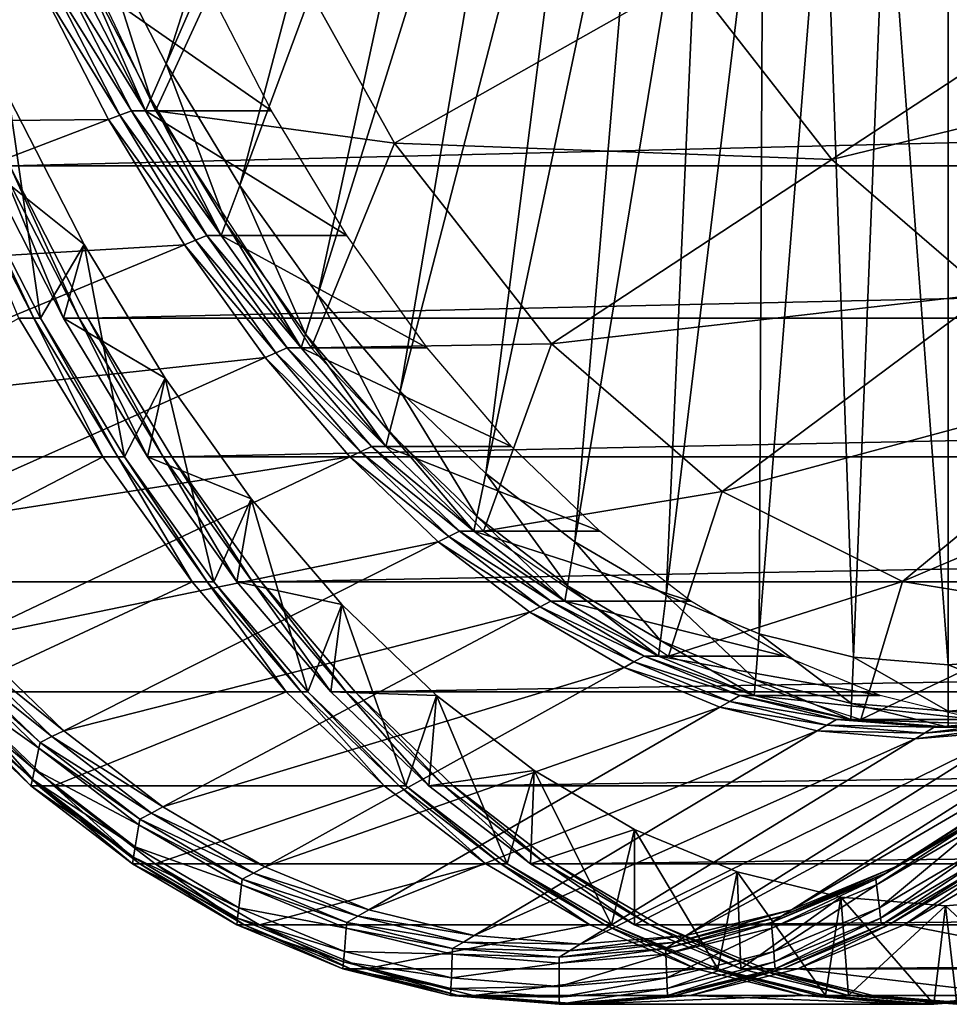
# Model space of a CAD drawing. Extents: x -102 to 102, y -38 to 37.
# Drawn here: x -65 to -52, y -38 to -24 of the extents above; entities that cross this region are included whole.
import ezdxf

# ---------------------------------------------------------------- set-up
doc = ezdxf.new("R2010")
doc.units = 0
doc.header["$MEASUREMENT"] = 0
doc.layers.get('0').update_dxf_attribs({"linetype": 'CONTINUOUS'})

msp = doc.modelspace()

# ---------------------------------------------------------------- linework, layer by layer
for points in [[(-62.717, -24.577, -54.033), (-63.658, -22.745, -52.373), (-59.638, -14.92, -59.466)], [(-62.717, -24.577, -54.033), (-59.638, -14.92, -59.466), (-59.02, -16.122, -60.555)], [(-61.706, -26.249, -55.816), (-62.717, -24.577, -54.033), (-59.02, -16.122, -60.555)], [(-61.706, -26.249, -55.816), (-59.02, -16.122, -60.555), (-58.357, -17.219, -61.725)], [(-60.632, -27.751, -57.711), (-61.706, -26.249, -55.816), (-58.357, -17.219, -61.725)], [(-60.632, -27.751, -57.711), (-58.357, -17.219, -61.725), (-57.653, -18.204, -62.967)], [(-59.502, -29.074, -59.705), (-60.632, -27.751, -57.711), (-57.653, -18.204, -62.967)], [(-59.502, -29.074, -59.705), (-57.653, -18.204, -62.967), (-56.911, -19.072, -64.275)], [(-58.323, -30.207, -61.785), (-59.502, -29.074, -59.705), (-56.911, -19.072, -64.275)], [(-58.323, -30.207, -61.785), (-56.911, -19.072, -64.275), (-56.138, -19.815, -65.64)], [(-57.103, -31.145, -63.937), (-58.323, -30.207, -61.785), (-56.138, -19.815, -65.64)], [(-57.103, -31.145, -63.937), (-56.138, -19.815, -65.64), (-55.337, -20.43, -67.052)], [(-55.849, -31.88, -66.149), (-57.103, -31.145, -63.937), (-55.337, -20.43, -67.052)], [(-55.849, -31.88, -66.149), (-55.337, -20.43, -67.052), (-54.515, -20.913, -68.502)], [(-54.571, -32.409, -68.404), (-55.849, -31.88, -66.149), (-54.515, -20.913, -68.502)], [(-54.571, -32.409, -68.404), (-54.515, -20.913, -68.502), (-53.676, -21.26, -69.982)], [(-64.718, -21.309, -50.191), (-62.864, -25.22, -53.461), (-61.487, -22.239, -51.748)], [(-53.275, -32.728, -70.69), (-54.571, -32.409, -68.404), (-53.676, -21.26, -69.982)], [(-53.275, -32.728, -70.69), (-53.676, -21.26, -69.982), (-52.826, -21.469, -71.481)], [(-51.971, -32.835, -72.99), (-53.275, -32.728, -70.69), (-52.826, -21.469, -71.481)], [(-51.971, -32.835, -72.99), (-52.826, -21.469, -71.481), (-51.971, -21.539, -72.99)], [(-50.667, -32.728, -75.291), (-51.971, -21.539, -72.99), (-51.116, -21.469, -74.499)], [(-50.667, -32.728, -75.291), (-51.971, -32.835, -72.99), (-51.971, -21.539, -72.99)], [(-61.487, -22.239, -51.748), (-62.864, -25.22, -53.461), (-59.578, -25.665, -55.115)], [(-55.533, -23.378, -54.799), (-61.487, -22.239, -51.748), (-59.578, -25.665, -55.115)], [(-48.578, -22.612, -57.414), (-55.533, -23.378, -54.799), (-53.57, -25.893, -58.262)], [(-46.712, -24.223, -60.706), (-48.578, -22.612, -57.414), (-53.57, -25.893, -58.262)], [(-62.926, -25.056, -53.664), (-63.886, -23.188, -51.971), (-63.658, -22.745, -52.373)], [(-62.926, -25.056, -53.664), (-63.658, -22.745, -52.373), (-62.717, -24.577, -54.033)], [(-71.049, -23.195, -51.123), (-70.082, -25.406, -52.828), (-64.478, -23.451, -51.992)], [(-62.998, -25.22, -53.537), (-63.964, -23.34, -51.833), (-63.886, -23.188, -51.971)], [(-62.998, -25.22, -53.537), (-63.886, -23.188, -51.971), (-62.926, -25.056, -53.664)], [(-64.478, -23.451, -51.992), (-63.354, -25.281, -53.677), (-64.322, -23.397, -51.969)], [(-64.322, -23.397, -51.969), (-63.194, -25.22, -53.648), (-64.16, -23.34, -51.945)], [(-64.322, -23.397, -51.969), (-63.354, -25.281, -53.677), (-63.194, -25.22, -53.648)], [(-64.16, -23.34, -51.945), (-63.194, -25.22, -53.648), (-62.998, -25.22, -53.537)], [(-64.16, -23.34, -51.945), (-62.998, -25.22, -53.537), (-63.964, -23.34, -51.833)], [(-63.964, -23.34, -51.833), (-62.998, -25.22, -53.537), (-61.269, -25.22, -52.557)], [(-63.964, -23.34, -51.833), (-61.269, -25.22, -52.557), (-62.235, -23.34, -50.853)], [(-53.57, -25.893, -58.262), (-55.533, -23.378, -54.799), (-59.578, -25.665, -55.115)], [(-70.082, -25.406, -52.828), (-63.507, -25.34, -53.704), (-64.478, -23.451, -51.992)], [(-64.478, -23.451, -51.992), (-63.507, -25.34, -53.704), (-63.354, -25.281, -53.677)], [(-64.865, -25.977, -49.186), (-65.854, -23.717, -47.442), (27.418, -23.717, 5.43)], [(-64.865, -25.977, -49.186), (27.418, -23.717, 5.43), (28.406, -25.977, 3.686)], [(-46.712, -24.223, -60.706), (-53.57, -25.893, -58.262), (-51.433, -27.738, -62.032)], [(-61.896, -26.76, -55.482), (-62.926, -25.056, -53.664), (-62.717, -24.577, -54.033)], [(-61.896, -26.76, -55.482), (-62.717, -24.577, -54.033), (-61.706, -26.249, -55.816)], [(-64.442, -28.069, -51.452), (-65.517, -25.977, -49.555), (-64.877, -25.04, -50.315)], [(-63.841, -27.057, -52.143), (-64.877, -25.04, -50.315), (-65.2, -25.977, -49.376)], [(-64.442, -28.069, -51.452), (-64.877, -25.04, -50.315), (-63.841, -27.057, -52.143)], [(-61.961, -26.936, -55.367), (-62.998, -25.22, -53.537), (-62.926, -25.056, -53.664)], [(-61.961, -26.936, -55.367), (-62.926, -25.056, -53.664), (-61.896, -26.76, -55.482)], [(-63.507, -25.34, -53.704), (-62.314, -27.001, -55.511), (-63.354, -25.281, -53.677)], [(-63.354, -25.281, -53.677), (-62.157, -26.936, -55.478), (-63.194, -25.22, -53.648)], [(-63.354, -25.281, -53.677), (-62.314, -27.001, -55.511), (-62.157, -26.936, -55.478)], [(-63.194, -25.22, -53.648), (-62.157, -26.936, -55.478), (-61.961, -26.936, -55.367)], [(-63.194, -25.22, -53.648), (-61.961, -26.936, -55.367), (-62.998, -25.22, -53.537)], [(-62.998, -25.22, -53.537), (-61.961, -26.936, -55.367), (-60.232, -26.936, -54.387)], [(-62.998, -25.22, -53.537), (-60.232, -26.936, -54.387), (-61.269, -25.22, -52.557)], [(-62.864, -25.22, -53.461), (-60.724, -28.477, -57.235), (-59.578, -25.665, -55.115)], [(-70.082, -25.406, -52.828), (-69.031, -27.452, -54.682), (-63.507, -25.34, -53.704)], [(-69.031, -27.452, -54.682), (-62.465, -27.064, -55.542), (-63.507, -25.34, -53.704)], [(-63.507, -25.34, -53.704), (-62.465, -27.064, -55.542), (-62.314, -27.001, -55.511)], [(-59.578, -25.665, -55.115), (-60.724, -28.477, -57.235), (-57.423, -28.426, -58.917)], [(-53.57, -25.893, -58.262), (-59.578, -25.665, -55.115), (-57.423, -28.426, -58.917)], [(-64.532, -28.069, -51.503), (-65.607, -25.977, -49.607), (-65.517, -25.977, -49.555)], [(-64.738, -28.069, -51.62), (-65.607, -25.977, -49.607), (-64.532, -28.069, -51.503)], [(-64.532, -28.069, -51.503), (-65.517, -25.977, -49.555), (-64.442, -28.069, -51.452)], [(-63.841, -27.057, -52.143), (-65.2, -25.977, -49.376), (-64.125, -28.069, -51.272)], [(-64.125, -28.069, -51.272), (-65.2, -25.977, -49.376), (-64.988, -25.977, -49.256)], [(-64.125, -28.069, -51.272), (-64.988, -25.977, -49.256), (-63.913, -28.069, -51.152)], [(-63.913, -28.069, -51.152), (-64.988, -25.977, -49.256), (-64.865, -25.977, -49.186)], [(-63.79, -28.069, -51.082), (-64.865, -25.977, -49.186), (28.406, -25.977, 3.686)], [(-63.913, -28.069, -51.152), (-64.865, -25.977, -49.186), (-63.79, -28.069, -51.082)], [(-63.79, -28.069, -51.082), (28.406, -25.977, 3.686), (29.481, -28.069, 1.79)], [(-51.433, -27.738, -62.032), (-53.57, -25.893, -58.262), (-57.423, -28.426, -58.917)], [(-60.801, -28.292, -57.414), (-61.896, -26.76, -55.482), (-61.706, -26.249, -55.816)], [(-60.801, -28.292, -57.414), (-61.706, -26.249, -55.816), (-60.632, -27.751, -57.711)], [(-60.859, -28.477, -57.311), (-61.961, -26.936, -55.367), (-61.896, -26.76, -55.482)], [(-60.859, -28.477, -57.311), (-61.896, -26.76, -55.482), (-60.801, -28.292, -57.414)], [(-63.287, -29.979, -53.488), (-64.442, -28.069, -51.452), (-63.841, -27.057, -52.143)], [(-62.728, -28.898, -54.106), (-63.841, -27.057, -52.143), (-64.125, -28.069, -51.272)], [(-63.287, -29.979, -53.488), (-63.841, -27.057, -52.143), (-62.728, -28.898, -54.106)], [(-62.465, -27.064, -55.542), (-61.21, -28.546, -57.46), (-62.314, -27.001, -55.511)], [(-62.314, -27.001, -55.511), (-61.055, -28.477, -57.423), (-62.157, -26.936, -55.478)], [(-62.314, -27.001, -55.511), (-61.21, -28.546, -57.46), (-61.055, -28.477, -57.423)], [(-62.157, -26.936, -55.478), (-61.055, -28.477, -57.423), (-60.859, -28.477, -57.311)], [(-62.157, -26.936, -55.478), (-60.859, -28.477, -57.311), (-61.961, -26.936, -55.367)], [(-61.961, -26.936, -55.367), (-60.859, -28.477, -57.311), (-59.129, -28.477, -56.331)], [(-61.961, -26.936, -55.367), (-59.129, -28.477, -56.331), (-60.232, -26.936, -54.387)], [(-69.031, -27.452, -54.682), (-67.902, -29.32, -56.674), (-62.465, -27.064, -55.542)], [(-67.902, -29.32, -56.674), (-61.358, -28.613, -57.496), (-62.465, -27.064, -55.542)], [(-62.465, -27.064, -55.542), (-61.358, -28.613, -57.496), (-61.21, -28.546, -57.46)], [(-59.649, -29.64, -59.446), (-60.801, -28.292, -57.414), (-60.632, -27.751, -57.711)], [(-59.649, -29.64, -59.446), (-60.632, -27.751, -57.711), (-59.502, -29.074, -59.705)], [(-51.433, -27.738, -62.032), (-57.423, -28.426, -58.917), (-55.077, -30.451, -63.056)], [(-49.178, -28.864, -66.01), (-51.433, -27.738, -62.032), (-55.077, -30.451, -63.056)], [(-68.123, -29.979, -56.23), (-64.738, -28.069, -51.62), (-63.584, -29.979, -53.656)], [(-63.584, -29.979, -53.656), (-64.738, -28.069, -51.62), (-64.532, -28.069, -51.503)], [(-63.378, -29.979, -53.54), (-64.532, -28.069, -51.503), (-64.442, -28.069, -51.452)], [(-63.584, -29.979, -53.656), (-64.532, -28.069, -51.503), (-63.378, -29.979, -53.54)], [(-63.378, -29.979, -53.54), (-64.442, -28.069, -51.452), (-63.287, -29.979, -53.488)], [(-62.728, -28.898, -54.106), (-64.125, -28.069, -51.272), (-62.971, -29.979, -53.309)], [(-62.971, -29.979, -53.309), (-64.125, -28.069, -51.272), (-63.913, -28.069, -51.152)], [(-62.971, -29.979, -53.309), (-63.913, -28.069, -51.152), (-62.759, -29.979, -53.189)], [(-62.759, -29.979, -53.189), (-63.913, -28.069, -51.152), (-63.79, -28.069, -51.082)], [(-62.636, -29.979, -53.119), (-63.79, -28.069, -51.082), (29.481, -28.069, 1.79)], [(-62.759, -29.979, -53.189), (-63.79, -28.069, -51.082), (-62.636, -29.979, -53.119)], [(-62.636, -29.979, -53.119), (29.481, -28.069, 1.79), (30.635, -29.979, -0.247)], [(-59.699, -29.834, -59.357), (-60.859, -28.477, -57.311), (-60.801, -28.292, -57.414)], [(-59.699, -29.834, -59.357), (-60.801, -28.292, -57.414), (-59.649, -29.64, -59.446)], [(-61.358, -28.613, -57.496), (-60.047, -29.906, -59.511), (-61.21, -28.546, -57.46)], [(-61.21, -28.546, -57.46), (-59.895, -29.834, -59.469), (-61.055, -28.477, -57.423)], [(-61.21, -28.546, -57.46), (-60.047, -29.906, -59.511), (-59.895, -29.834, -59.469)], [(-61.055, -28.477, -57.423), (-59.895, -29.834, -59.469), (-59.699, -29.834, -59.357)], [(-61.055, -28.477, -57.423), (-59.699, -29.834, -59.357), (-60.859, -28.477, -57.311)], [(-60.859, -28.477, -57.311), (-59.699, -29.834, -59.357), (-57.97, -29.834, -58.377)], [(-60.859, -28.477, -57.311), (-57.97, -29.834, -58.377), (-59.129, -28.477, -56.331)], [(-60.724, -28.477, -57.235), (-58.355, -30.997, -61.416), (-57.423, -28.426, -58.917)], [(-57.423, -28.426, -58.917), (-58.355, -30.997, -61.416), (-55.077, -30.451, -63.056)], [(-67.902, -29.32, -56.674), (-66.702, -30.997, -58.79), (-61.358, -28.613, -57.496)], [(-66.702, -30.997, -58.79), (-60.192, -29.976, -59.552), (-61.358, -28.613, -57.496)], [(-61.358, -28.613, -57.496), (-60.192, -29.976, -59.552), (-60.047, -29.906, -59.511)], [(-62.061, -31.695, -55.652), (-63.287, -29.979, -53.488), (-62.728, -28.898, -54.106)], [(-61.546, -30.552, -56.192), (-62.728, -28.898, -54.106), (-62.971, -29.979, -53.309)], [(-62.061, -31.695, -55.652), (-62.728, -28.898, -54.106), (-61.546, -30.552, -56.192)], [(-49.178, -28.864, -66.01), (-55.077, -30.451, -63.056), (-52.601, -31.688, -67.423)], [(-46.863, -29.243, -70.094), (-49.178, -28.864, -66.01), (-52.601, -31.688, -67.423)], [(-58.447, -30.795, -61.567), (-59.649, -29.64, -59.446), (-59.502, -29.074, -59.705)], [(-58.447, -30.795, -61.567), (-59.502, -29.074, -59.705), (-58.323, -30.207, -61.785)], [(-46.863, -29.243, -70.094), (-52.601, -31.688, -67.423), (-50.06, -32.104, -71.907)], [(-58.489, -30.997, -61.492), (-59.699, -29.834, -59.357), (-59.649, -29.64, -59.446)], [(-58.489, -30.997, -61.492), (-59.649, -29.64, -59.446), (-58.447, -30.795, -61.567)], [(-60.047, -29.906, -59.511), (-58.685, -30.997, -61.603), (-59.895, -29.834, -59.469)], [(-59.895, -29.834, -59.469), (-58.685, -30.997, -61.603), (-58.489, -30.997, -61.492)], [(-59.895, -29.834, -59.469), (-58.489, -30.997, -61.492), (-59.699, -29.834, -59.357)], [(-59.699, -29.834, -59.357), (-58.489, -30.997, -61.492), (-56.76, -30.997, -60.511)], [(-59.699, -29.834, -59.357), (-56.76, -30.997, -60.511), (-57.97, -29.834, -58.377)], [(-66.897, -31.695, -58.394), (-68.123, -29.979, -56.23), (-63.584, -29.979, -53.656)], [(-66.897, -31.695, -58.394), (-63.584, -29.979, -53.656), (-62.357, -31.695, -55.82)], [(-66.702, -30.997, -58.79), (-65.44, -32.474, -61.017), (-60.192, -29.976, -59.552)], [(-65.44, -32.474, -61.017), (-58.977, -31.144, -61.696), (-60.192, -29.976, -59.552)], [(-62.357, -31.695, -55.82), (-63.584, -29.979, -53.656), (-63.378, -29.979, -53.54)], [(-62.151, -31.695, -55.703), (-63.378, -29.979, -53.54), (-63.287, -29.979, -53.488)], [(-62.357, -31.695, -55.82), (-63.378, -29.979, -53.54), (-62.151, -31.695, -55.703)], [(-62.151, -31.695, -55.703), (-63.287, -29.979, -53.488), (-62.061, -31.695, -55.652)], [(-61.546, -30.552, -56.192), (-62.971, -29.979, -53.309), (-61.744, -31.695, -55.473)], [(-61.744, -31.695, -55.473), (-62.971, -29.979, -53.309), (-62.759, -29.979, -53.189)], [(-61.744, -31.695, -55.473), (-62.759, -29.979, -53.189), (-61.532, -31.695, -55.353)], [(-61.532, -31.695, -55.353), (-62.759, -29.979, -53.189), (-62.636, -29.979, -53.119)], [(-61.409, -31.695, -55.283), (-62.636, -29.979, -53.119), (30.635, -29.979, -0.247)], [(-61.532, -31.695, -55.353), (-62.636, -29.979, -53.119), (-61.409, -31.695, -55.283)], [(-61.409, -31.695, -55.283), (30.635, -29.979, -0.247), (31.862, -31.695, -2.411)], [(-60.192, -29.976, -59.552), (-58.834, -31.072, -61.65), (-60.047, -29.906, -59.511)], [(-60.192, -29.976, -59.552), (-58.977, -31.144, -61.696), (-58.834, -31.072, -61.65)], [(-60.047, -29.906, -59.511), (-58.834, -31.072, -61.65), (-58.685, -30.997, -61.603)], [(-57.203, -31.751, -63.761), (-58.447, -30.795, -61.567), (-58.323, -30.207, -61.785)], [(-57.203, -31.751, -63.761), (-58.323, -30.207, -61.785), (-57.103, -31.145, -63.937)], [(-60.77, -33.205, -57.929), (-62.061, -31.695, -55.652), (-61.546, -30.552, -56.192)], [(-60.301, -32.007, -58.387), (-61.546, -30.552, -56.192), (-61.744, -31.695, -55.473)], [(-60.77, -33.205, -57.929), (-61.546, -30.552, -56.192), (-60.301, -32.007, -58.387)], [(-58.355, -30.997, -61.416), (-55.816, -32.714, -65.894), (-55.077, -30.451, -63.056)], [(-55.077, -30.451, -63.056), (-55.816, -32.714, -65.894), (-52.601, -31.688, -67.423)], [(-57.237, -31.96, -63.701), (-58.489, -30.997, -61.492), (-58.447, -30.795, -61.567)], [(-57.237, -31.96, -63.701), (-58.447, -30.795, -61.567), (-57.203, -31.751, -63.761)], [(-58.977, -31.144, -61.696), (-57.579, -32.037, -63.865), (-58.834, -31.072, -61.65)], [(-58.834, -31.072, -61.65), (-57.433, -31.96, -63.812), (-58.685, -30.997, -61.603)], [(-58.834, -31.072, -61.65), (-57.579, -32.037, -63.865), (-57.433, -31.96, -63.812)], [(-58.685, -30.997, -61.603), (-57.433, -31.96, -63.812), (-57.237, -31.96, -63.701)], [(-58.685, -30.997, -61.603), (-57.237, -31.96, -63.701), (-58.489, -30.997, -61.492)], [(-58.489, -30.997, -61.492), (-57.237, -31.96, -63.701), (-55.508, -31.96, -62.72)], [(-58.489, -30.997, -61.492), (-55.508, -31.96, -62.72), (-56.76, -30.997, -60.511)], [(-65.44, -32.474, -61.017), (-64.123, -33.74, -63.341), (-58.977, -31.144, -61.696)], [(-64.123, -33.74, -63.341), (-57.719, -32.111, -63.915), (-58.977, -31.144, -61.696)], [(-58.977, -31.144, -61.696), (-57.719, -32.111, -63.915), (-57.579, -32.037, -63.865)], [(-55.925, -32.501, -66.016), (-57.203, -31.751, -63.761), (-57.103, -31.145, -63.937)], [(-55.925, -32.501, -66.016), (-57.103, -31.145, -63.937), (-55.849, -31.88, -66.149)], [(-65.606, -33.205, -60.671), (-66.897, -31.695, -58.394), (-62.357, -31.695, -55.82)], [(-65.606, -33.205, -60.671), (-62.357, -31.695, -55.82), (-61.066, -33.205, -58.097)], [(-61.066, -33.205, -58.097), (-62.357, -31.695, -55.82), (-62.151, -31.695, -55.703)], [(-60.86, -33.205, -57.98), (-62.151, -31.695, -55.703), (-62.061, -31.695, -55.652)], [(-61.066, -33.205, -58.097), (-62.151, -31.695, -55.703), (-60.86, -33.205, -57.98)], [(-60.86, -33.205, -57.98), (-62.061, -31.695, -55.652), (-60.77, -33.205, -57.929)], [(-60.301, -32.007, -58.387), (-61.744, -31.695, -55.473), (-60.453, -33.205, -57.75)], [(-60.453, -33.205, -57.75), (-61.744, -31.695, -55.473), (-61.532, -31.695, -55.353)], [(-60.453, -33.205, -57.75), (-61.532, -31.695, -55.353), (-60.241, -33.205, -57.63)], [(-60.241, -33.205, -57.63), (-61.532, -31.695, -55.353), (-61.409, -31.695, -55.283)], [(-60.118, -33.205, -57.56), (-61.409, -31.695, -55.283), (31.862, -31.695, -2.411)], [(-60.241, -33.205, -57.63), (-61.409, -31.695, -55.283), (-60.118, -33.205, -57.56)], [(-60.118, -33.205, -57.56), (31.862, -31.695, -2.411), (33.153, -33.205, -4.688)], [(-55.951, -32.714, -65.97), (-57.237, -31.96, -63.701), (-57.203, -31.751, -63.761)], [(-55.951, -32.714, -65.97), (-57.203, -31.751, -63.761), (-55.925, -32.501, -66.016)], [(-55.816, -32.714, -65.894), (-53.175, -33.584, -70.554), (-52.601, -31.688, -67.423)], [(-52.601, -31.688, -67.423), (-53.175, -33.584, -70.554), (-50.06, -32.104, -71.907)], [(-54.621, -33.04, -68.315), (-55.925, -32.501, -66.016), (-55.849, -31.88, -66.149)], [(-54.621, -33.04, -68.315), (-55.849, -31.88, -66.149), (-54.571, -32.409, -68.404)], [(-59.423, -34.499, -60.305), (-60.77, -33.205, -57.929), (-60.301, -32.007, -58.387)], [(-59.003, -33.255, -60.677), (-60.301, -32.007, -58.387), (-60.453, -33.205, -57.75)], [(-59.423, -34.499, -60.305), (-60.301, -32.007, -58.387), (-59.003, -33.255, -60.677)], [(-57.719, -32.111, -63.915), (-56.29, -32.794, -66.139), (-57.579, -32.037, -63.865)], [(-57.579, -32.037, -63.865), (-56.147, -32.714, -66.081), (-57.433, -31.96, -63.812)], [(-57.579, -32.037, -63.865), (-56.29, -32.794, -66.139), (-56.147, -32.714, -66.081)], [(-57.433, -31.96, -63.812), (-56.147, -32.714, -66.081), (-55.951, -32.714, -65.97)], [(-57.433, -31.96, -63.812), (-55.951, -32.714, -65.97), (-57.237, -31.96, -63.701)], [(-57.237, -31.96, -63.701), (-54.221, -32.714, -64.989), (-55.508, -31.96, -62.72)], [(-57.237, -31.96, -63.701), (-55.951, -32.714, -65.97), (-54.221, -32.714, -64.989)], [(-64.123, -33.74, -63.341), (-62.76, -34.788, -65.745), (-57.719, -32.111, -63.915)], [(-62.76, -34.788, -65.745), (-56.426, -32.87, -66.195), (-57.719, -32.111, -63.915)], [(-57.719, -32.111, -63.915), (-56.426, -32.87, -66.195), (-56.29, -32.794, -66.139)], [(-53.175, -33.584, -70.554), (-50.499, -33.584, -75.275), (-50.06, -32.104, -71.907)], [(-52.696, -35.609, -83.498), (-51.296, -34.788, -85.968), (-47.137, -32.111, -82.583)], [(-52.696, -35.609, -83.498), (-47.137, -32.111, -82.583), (-48.429, -32.87, -80.303)], [(-53.3, -33.365, -70.645), (-54.621, -33.04, -68.315), (-54.571, -32.409, -68.404)], [(-53.3, -33.365, -70.645), (-54.571, -32.409, -68.404), (-53.275, -32.728, -70.69)], [(-65.771, -32.632, -61.11), (-64.285, -33.822, -63.393), (-65.605, -32.553, -61.064)], [(-65.605, -32.553, -61.064), (-64.123, -33.74, -63.341), (-65.44, -32.474, -61.017)], [(-65.605, -32.553, -61.064), (-64.285, -33.822, -63.393), (-64.123, -33.74, -63.341)], [(-54.639, -33.257, -68.284), (-55.951, -32.714, -65.97), (-55.925, -32.501, -66.016)], [(-54.639, -33.257, -68.284), (-55.925, -32.501, -66.016), (-54.621, -33.04, -68.315)], [(-65.863, -32.988, -60.947), (-64.463, -33.978, -63.417), (-65.789, -32.703, -61.078)], [(-65.789, -32.703, -61.078), (-64.448, -33.904, -63.444), (-65.771, -32.632, -61.11)], [(-65.789, -32.703, -61.078), (-64.463, -33.978, -63.417), (-64.448, -33.904, -63.444)], [(-65.771, -32.632, -61.11), (-64.448, -33.904, -63.444), (-64.285, -33.822, -63.393)], [(-56.29, -32.794, -66.139), (-54.835, -33.257, -68.396), (-56.147, -32.714, -66.081)], [(-56.147, -32.714, -66.081), (-54.835, -33.257, -68.396), (-54.639, -33.257, -68.284)], [(-56.147, -32.714, -66.081), (-54.639, -33.257, -68.284), (-55.951, -32.714, -65.97)], [(-55.951, -32.714, -65.97), (-54.639, -33.257, -68.284), (-52.909, -33.257, -67.304)], [(-55.951, -32.714, -65.97), (-52.909, -33.257, -67.304), (-54.221, -32.714, -64.989)], [(-51.971, -33.474, -72.99), (-53.3, -33.365, -70.645), (-53.275, -32.728, -70.69)], [(-51.971, -33.474, -72.99), (-53.275, -32.728, -70.69), (-51.971, -32.835, -72.99)], [(-50.642, -33.365, -75.335), (-51.971, -32.835, -72.99), (-50.667, -32.728, -75.291)], [(-62.76, -34.788, -65.745), (-61.36, -35.609, -68.215), (-56.426, -32.87, -66.195)], [(-61.36, -35.609, -68.215), (-55.108, -33.415, -68.521), (-56.426, -32.87, -66.195)], [(-56.426, -32.87, -66.195), (-54.974, -33.338, -68.46), (-56.29, -32.794, -66.139)], [(-56.426, -32.87, -66.195), (-55.108, -33.415, -68.521), (-54.974, -33.338, -68.46)], [(-56.29, -32.794, -66.139), (-54.974, -33.338, -68.46), (-54.835, -33.257, -68.396)], [(-54.124, -36.2, -80.979), (-52.696, -35.609, -83.498), (-48.429, -32.87, -80.303)], [(-54.124, -36.2, -80.979), (-48.429, -32.87, -80.303), (-49.748, -33.415, -77.977)], [(-50.642, -33.365, -75.335), (-51.971, -33.474, -72.99), (-51.971, -32.835, -72.99)], [(-65.897, -33.118, -60.888), (-64.525, -34.274, -63.307), (-65.863, -32.988, -60.947)], [(-65.863, -32.988, -60.947), (-64.525, -34.274, -63.307), (-64.463, -33.978, -63.417)], [(-65.919, -33.205, -60.848), (-64.554, -34.409, -63.257), (-65.897, -33.118, -60.888)], [(-65.897, -33.118, -60.888), (-64.554, -34.409, -63.257), (-64.525, -34.274, -63.307)], [(-53.309, -33.584, -70.63), (-54.639, -33.257, -68.284), (-54.621, -33.04, -68.315)], [(-53.309, -33.584, -70.63), (-54.621, -33.04, -68.315), (-53.3, -33.365, -70.645)], [(-64.573, -34.499, -63.224), (-65.919, -33.205, -60.848), (-65.817, -33.205, -60.79)], [(-65.919, -33.205, -60.848), (-64.573, -34.499, -63.224), (-64.554, -34.409, -63.257)], [(-64.573, -34.499, -63.224), (-65.817, -33.205, -60.79), (-64.471, -34.499, -63.166)], [(-64.471, -34.499, -63.166), (-65.817, -33.205, -60.79), (-65.606, -33.205, -60.671)], [(-64.471, -34.499, -63.166), (-65.606, -33.205, -60.671), (-64.259, -34.499, -63.046)], [(-64.259, -34.499, -63.046), (-65.606, -33.205, -60.671), (-61.066, -33.205, -58.097)], [(-64.259, -34.499, -63.046), (-61.066, -33.205, -58.097), (-59.72, -34.499, -60.473)], [(-59.72, -34.499, -60.473), (-61.066, -33.205, -58.097), (-60.86, -33.205, -57.98)], [(-59.514, -34.499, -60.356), (-60.86, -33.205, -57.98), (-60.77, -33.205, -57.929)], [(-59.72, -34.499, -60.473), (-60.86, -33.205, -57.98), (-59.514, -34.499, -60.356)], [(-59.514, -34.499, -60.356), (-60.77, -33.205, -57.929), (-59.423, -34.499, -60.305)], [(-59.003, -33.255, -60.677), (-60.453, -33.205, -57.75), (-59.107, -34.499, -60.125)], [(-59.107, -34.499, -60.125), (-60.453, -33.205, -57.75), (-60.241, -33.205, -57.63)], [(-59.107, -34.499, -60.125), (-60.241, -33.205, -57.63), (-58.895, -34.499, -60.005)], [(-58.895, -34.499, -60.005), (-60.241, -33.205, -57.63), (-60.118, -33.205, -57.56)], [(-58.772, -34.499, -59.935), (-60.118, -33.205, -57.56), (33.153, -33.205, -4.688)], [(-58.895, -34.499, -60.005), (-60.118, -33.205, -57.56), (-58.772, -34.499, -59.935)], [(-58.03, -35.57, -62.763), (-59.423, -34.499, -60.305), (-59.003, -33.255, -60.677)], [(-57.66, -34.287, -63.046), (-59.003, -33.255, -60.677), (-59.107, -34.499, -60.125)], [(-58.03, -35.57, -62.763), (-59.003, -33.255, -60.677), (-57.66, -34.287, -63.046)], [(-58.772, -34.499, -59.935), (33.153, -33.205, -4.688), (34.499, -34.499, -7.063)], [(-54.974, -33.338, -68.46), (-53.505, -33.584, -70.741), (-54.835, -33.257, -68.396)], [(-54.835, -33.257, -68.396), (-53.505, -33.584, -70.741), (-53.309, -33.584, -70.63)], [(-54.835, -33.257, -68.396), (-53.309, -33.584, -70.63), (-54.639, -33.257, -68.284)], [(-54.639, -33.257, -68.284), (-53.309, -33.584, -70.63), (-51.58, -33.584, -69.649)], [(-54.639, -33.257, -68.284), (-51.58, -33.584, -69.649), (-52.909, -33.257, -67.304)], [(-61.36, -35.609, -68.215), (-59.931, -36.2, -70.735), (-55.108, -33.415, -68.521)], [(-59.931, -36.2, -70.735), (-53.772, -33.744, -70.877), (-55.108, -33.415, -68.521)], [(-55.571, -36.556, -78.426), (-54.124, -36.2, -80.979), (-49.748, -33.415, -77.977)], [(-55.571, -36.556, -78.426), (-49.748, -33.415, -77.977), (-51.083, -33.744, -75.621)], [(-55.108, -33.415, -68.521), (-53.642, -33.666, -70.811), (-54.974, -33.338, -68.46)], [(-55.108, -33.415, -68.521), (-53.772, -33.744, -70.877), (-53.642, -33.666, -70.811)], [(-54.974, -33.338, -68.46), (-53.642, -33.666, -70.811), (-53.505, -33.584, -70.741)], [(-51.971, -33.693, -72.99), (-53.309, -33.584, -70.63), (-53.3, -33.365, -70.645)], [(-51.971, -33.693, -72.99), (-53.3, -33.365, -70.645), (-51.971, -33.474, -72.99)], [(-50.633, -33.584, -75.351), (-51.971, -33.474, -72.99), (-50.642, -33.365, -75.335)], [(-50.633, -33.584, -75.351), (-51.971, -33.693, -72.99), (-51.971, -33.474, -72.99)], [(-53.772, -33.744, -70.877), (-52.3, -33.775, -73.177), (-53.642, -33.666, -70.811)], [(-53.642, -33.666, -70.811), (-52.167, -33.693, -73.101), (-53.505, -33.584, -70.741)], [(-53.642, -33.666, -70.811), (-52.3, -33.775, -73.177), (-52.167, -33.693, -73.101)], [(-53.505, -33.584, -70.741), (-52.167, -33.693, -73.101), (-51.971, -33.693, -72.99)], [(-53.505, -33.584, -70.741), (-51.971, -33.693, -72.99), (-53.309, -33.584, -70.63)], [(-53.309, -33.584, -70.63), (-51.971, -33.693, -72.99), (-50.242, -33.693, -72.01)], [(-53.309, -33.584, -70.63), (-50.242, -33.693, -72.01), (-51.58, -33.584, -69.649)], [(-52.428, -33.853, -73.249), (-51.083, -33.744, -75.621), (-50.959, -33.666, -75.543)], [(-52.428, -33.853, -73.249), (-50.959, -33.666, -75.543), (-52.3, -33.775, -73.177)], [(-52.3, -33.775, -73.177), (-50.959, -33.666, -75.543), (-50.829, -33.584, -75.462)], [(-52.3, -33.775, -73.177), (-50.829, -33.584, -75.462), (-52.167, -33.693, -73.101)], [(-52.167, -33.693, -73.101), (-50.829, -33.584, -75.462), (-50.633, -33.584, -75.351)], [(-52.167, -33.693, -73.101), (-50.633, -33.584, -75.351), (-51.971, -33.693, -72.99)], [(-51.971, -33.693, -72.99), (-50.633, -33.584, -75.351), (-48.904, -33.584, -74.37)], [(-51.971, -33.693, -72.99), (-48.904, -33.584, -74.37), (-50.242, -33.693, -72.01)], [(-64.448, -33.904, -63.444), (-62.919, -34.872, -65.803), (-64.285, -33.822, -63.393)], [(-64.285, -33.822, -63.393), (-62.76, -34.788, -65.745), (-64.123, -33.74, -63.341)], [(-64.285, -33.822, -63.393), (-62.919, -34.872, -65.803), (-62.76, -34.788, -65.745)], [(-59.931, -36.2, -70.735), (-58.484, -36.556, -73.287), (-53.772, -33.744, -70.877)], [(-58.484, -36.556, -73.287), (-52.428, -33.853, -73.249), (-53.772, -33.744, -70.877)], [(-57.028, -36.675, -75.857), (-55.571, -36.556, -78.426), (-51.083, -33.744, -75.621)], [(-57.028, -36.675, -75.857), (-51.083, -33.744, -75.621), (-52.428, -33.853, -73.249)], [(-53.772, -33.744, -70.877), (-52.428, -33.853, -73.249), (-52.3, -33.775, -73.177)], [(-64.463, -33.978, -63.417), (-63.078, -34.957, -65.861), (-64.448, -33.904, -63.444)], [(-64.448, -33.904, -63.444), (-63.078, -34.957, -65.861), (-62.919, -34.872, -65.803)], [(-58.484, -36.556, -73.287), (-57.028, -36.675, -75.857), (-52.428, -33.853, -73.249)], [(-64.525, -34.274, -63.307), (-63.091, -35.032, -65.839), (-64.463, -33.978, -63.417)], [(-64.463, -33.978, -63.417), (-63.091, -35.032, -65.839), (-63.078, -34.957, -65.861)], [(-64.554, -34.409, -63.257), (-63.141, -35.338, -65.75), (-64.525, -34.274, -63.307)], [(-64.525, -34.274, -63.307), (-63.141, -35.338, -65.75), (-63.091, -35.032, -65.839)], [(-57.66, -34.287, -63.046), (-59.107, -34.499, -60.125), (-57.713, -35.57, -62.584)], [(-56.598, -36.41, -65.289), (-58.03, -35.57, -62.763), (-57.66, -34.287, -63.046)], [(-56.28, -35.097, -65.481), (-57.66, -34.287, -63.046), (-57.713, -35.57, -62.584)], [(-56.598, -36.41, -65.289), (-57.66, -34.287, -63.046), (-56.28, -35.097, -65.481)], [(-64.573, -34.499, -63.224), (-63.164, -35.477, -65.709), (-64.554, -34.409, -63.257)], [(-63.179, -35.57, -65.682), (-64.573, -34.499, -63.224), (-64.471, -34.499, -63.166)], [(-64.573, -34.499, -63.224), (-63.179, -35.57, -65.682), (-63.164, -35.477, -65.709)], [(-64.554, -34.409, -63.257), (-63.164, -35.477, -65.709), (-63.141, -35.338, -65.75)], [(-63.179, -35.57, -65.682), (-64.471, -34.499, -63.166), (-63.077, -35.57, -65.624)], [(-63.077, -35.57, -65.624), (-64.471, -34.499, -63.166), (-64.259, -34.499, -63.046)], [(-63.077, -35.57, -65.624), (-64.259, -34.499, -63.046), (-62.866, -35.57, -65.505)], [(-62.866, -35.57, -65.505), (-64.259, -34.499, -63.046), (-59.72, -34.499, -60.473)], [(-62.866, -35.57, -65.505), (-59.72, -34.499, -60.473), (-58.326, -35.57, -62.931)], [(-58.326, -35.57, -62.931), (-59.72, -34.499, -60.473), (-59.514, -34.499, -60.356)], [(-58.12, -35.57, -62.814), (-59.514, -34.499, -60.356), (-59.423, -34.499, -60.305)], [(-58.326, -35.57, -62.931), (-59.514, -34.499, -60.356), (-58.12, -35.57, -62.814)], [(-58.12, -35.57, -62.814), (-59.423, -34.499, -60.305), (-58.03, -35.57, -62.763)], [(-57.713, -35.57, -62.584), (-59.107, -34.499, -60.125), (-58.895, -34.499, -60.005)], [(-57.713, -35.57, -62.584), (-58.895, -34.499, -60.005), (-57.501, -35.57, -62.464)], [(-57.501, -35.57, -62.464), (-58.895, -34.499, -60.005), (-58.772, -34.499, -59.935)], [(-57.378, -35.57, -62.394), (-58.772, -34.499, -59.935), (34.499, -34.499, -7.063)], [(-57.501, -35.57, -62.464), (-58.772, -34.499, -59.935), (-57.378, -35.57, -62.394)], [(-57.378, -35.57, -62.394), (34.499, -34.499, -7.063), (35.893, -35.57, -9.522)], [(-63.078, -34.957, -65.861), (-61.515, -35.696, -68.279), (-62.919, -34.872, -65.803)], [(-62.919, -34.872, -65.803), (-61.36, -35.609, -68.215), (-62.76, -34.788, -65.745)], [(-62.919, -34.872, -65.803), (-61.515, -35.696, -68.279), (-61.36, -35.609, -68.215)], [(-52.965, -35.782, -83.7), (-51.558, -34.957, -86.182), (-51.427, -34.872, -86.075)], [(-52.965, -35.782, -83.7), (-51.427, -34.872, -86.075), (-52.831, -35.696, -83.599)], [(-52.831, -35.696, -83.599), (-51.427, -34.872, -86.075), (-51.296, -34.788, -85.968)], [(-52.831, -35.696, -83.599), (-51.296, -34.788, -85.968), (-52.696, -35.609, -83.498)], [(-63.141, -35.338, -65.75), (-61.681, -35.86, -68.326), (-63.091, -35.032, -65.839)], [(-63.091, -35.032, -65.839), (-61.671, -35.782, -68.343), (-63.078, -34.957, -65.861)], [(-63.091, -35.032, -65.839), (-61.681, -35.86, -68.326), (-61.671, -35.782, -68.343)], [(-63.078, -34.957, -65.861), (-61.671, -35.782, -68.343), (-61.515, -35.696, -68.279)], [(-52.956, -35.86, -83.717), (-51.558, -34.957, -86.182), (-52.965, -35.782, -83.7)], [(-52.956, -35.86, -83.717), (-51.546, -35.032, -86.204), (-51.558, -34.957, -86.182)], [(-52.918, -36.173, -83.784), (-51.546, -35.032, -86.204), (-52.956, -35.86, -83.717)], [(-52.918, -36.173, -83.784), (-51.496, -35.338, -86.293), (-51.546, -35.032, -86.204)], [(-56.28, -35.097, -65.481), (-57.713, -35.57, -62.584), (-56.282, -36.41, -65.109)], [(-55.138, -37.014, -67.865), (-56.598, -36.41, -65.289), (-56.28, -35.097, -65.481)], [(-54.872, -35.679, -67.964), (-56.28, -35.097, -65.481), (-56.282, -36.41, -65.109)], [(-55.138, -37.014, -67.865), (-56.28, -35.097, -65.481), (-54.872, -35.679, -67.964)], [(-63.164, -35.477, -65.709), (-61.719, -36.173, -68.259), (-63.141, -35.338, -65.75)], [(-63.141, -35.338, -65.75), (-61.719, -36.173, -68.259), (-61.681, -35.86, -68.326)], [(-52.901, -36.315, -83.814), (-51.496, -35.338, -86.293), (-52.918, -36.173, -83.784)], [(-52.901, -36.315, -83.814), (-51.473, -35.477, -86.333), (-51.496, -35.338, -86.293)], [(-63.179, -35.57, -65.682), (-61.736, -36.315, -68.228), (-63.164, -35.477, -65.709)], [(-61.747, -36.41, -68.208), (-63.179, -35.57, -65.682), (-63.077, -35.57, -65.624)], [(-63.179, -35.57, -65.682), (-61.747, -36.41, -68.208), (-61.736, -36.315, -68.228)], [(-63.164, -35.477, -65.709), (-61.736, -36.315, -68.228), (-61.719, -36.173, -68.259)], [(-61.747, -36.41, -68.208), (-63.077, -35.57, -65.624), (-61.645, -36.41, -68.15)], [(-61.645, -36.41, -68.15), (-63.077, -35.57, -65.624), (-62.866, -35.57, -65.505)], [(-61.645, -36.41, -68.15), (-62.866, -35.57, -65.505), (-61.434, -36.41, -68.03)], [(-61.434, -36.41, -68.03), (-62.866, -35.57, -65.505), (-58.326, -35.57, -62.931)], [(-61.434, -36.41, -68.03), (-58.326, -35.57, -62.931), (-56.894, -36.41, -65.457)], [(-56.894, -36.41, -65.457), (-58.326, -35.57, -62.931), (-58.12, -35.57, -62.814)], [(-56.688, -36.41, -65.34), (-58.12, -35.57, -62.814), (-58.03, -35.57, -62.763)], [(-56.894, -36.41, -65.457), (-58.12, -35.57, -62.814), (-56.688, -36.41, -65.34)], [(-56.688, -36.41, -65.34), (-58.03, -35.57, -62.763), (-56.598, -36.41, -65.289)], [(-56.282, -36.41, -65.109), (-57.713, -35.57, -62.584), (-57.501, -35.57, -62.464)], [(-56.282, -36.41, -65.109), (-57.501, -35.57, -62.464), (-56.07, -36.41, -64.989)], [(-56.07, -36.41, -64.989), (-57.501, -35.57, -62.464), (-57.378, -35.57, -62.394)], [(-55.946, -36.41, -64.919), (-57.378, -35.57, -62.394), (35.893, -35.57, -9.522)], [(-56.07, -36.41, -64.989), (-57.378, -35.57, -62.394), (-55.946, -36.41, -64.919)], [(-55.946, -36.41, -64.919), (35.893, -35.57, -9.522), (37.325, -36.41, -12.047)], [(-52.889, -36.41, -83.835), (-51.473, -35.477, -86.333), (-52.901, -36.315, -83.814)], [(-52.889, -36.41, -83.835), (-51.457, -35.57, -86.36), (-51.473, -35.477, -86.333)], [(-51.457, -35.57, -86.36), (-52.889, -36.41, -83.835), (-52.787, -36.41, -83.777)], [(-51.457, -35.57, -86.36), (-52.787, -36.41, -83.777), (-51.355, -35.57, -86.302)], [(-51.355, -35.57, -86.302), (-52.787, -36.41, -83.777), (-52.576, -36.41, -83.657)], [(-51.355, -35.57, -86.302), (-52.576, -36.41, -83.657), (-51.144, -35.57, -86.183)], [(-51.144, -35.57, -86.183), (-52.576, -36.41, -83.657), (-48.036, -36.41, -81.084)], [(-61.671, -35.782, -68.343), (-60.084, -36.288, -70.804), (-61.515, -35.696, -68.279)], [(-61.515, -35.696, -68.279), (-59.931, -36.2, -70.735), (-61.36, -35.609, -68.215)], [(-61.515, -35.696, -68.279), (-60.084, -36.288, -70.804), (-59.931, -36.2, -70.735)], [(-54.872, -35.679, -67.964), (-56.282, -36.41, -65.109), (-54.821, -37.014, -67.686)], [(-53.658, -37.378, -70.475), (-55.138, -37.014, -67.865), (-54.872, -35.679, -67.964)], [(-53.446, -36.03, -70.48), (-54.872, -35.679, -67.964), (-54.821, -37.014, -67.686)], [(-53.658, -37.378, -70.475), (-54.872, -35.679, -67.964), (-53.446, -36.03, -70.48)], [(-54.401, -36.376, -81.168), (-52.965, -35.782, -83.7), (-52.831, -35.696, -83.599)], [(-54.401, -36.376, -81.168), (-52.831, -35.696, -83.599), (-54.262, -36.288, -81.074)], [(-54.262, -36.288, -81.074), (-52.831, -35.696, -83.599), (-52.696, -35.609, -83.498)], [(-54.262, -36.288, -81.074), (-52.696, -35.609, -83.498), (-54.124, -36.2, -80.979)], [(-61.681, -35.86, -68.326), (-60.236, -36.376, -70.874), (-61.671, -35.782, -68.343)], [(-61.671, -35.782, -68.343), (-60.236, -36.376, -70.874), (-60.084, -36.288, -70.804)], [(-54.394, -36.455, -81.18), (-52.965, -35.782, -83.7), (-54.401, -36.376, -81.168)], [(-54.394, -36.455, -81.18), (-52.956, -35.86, -83.717), (-52.965, -35.782, -83.7)], [(-61.719, -36.173, -68.259), (-60.242, -36.455, -70.863), (-61.681, -35.86, -68.326)], [(-61.681, -35.86, -68.326), (-60.242, -36.455, -70.863), (-60.236, -36.376, -70.874)], [(-54.369, -36.773, -81.225), (-52.956, -35.86, -83.717), (-54.394, -36.455, -81.18)], [(-54.369, -36.773, -81.225), (-52.918, -36.173, -83.784), (-52.956, -35.86, -83.717)], [(-53.446, -36.03, -70.48), (-54.821, -37.014, -67.686), (-53.342, -37.378, -70.296)], [(-52.169, -37.5, -73.102), (-53.658, -37.378, -70.475), (-53.446, -36.03, -70.48)], [(-52.011, -36.147, -73.013), (-53.446, -36.03, -70.48), (-53.342, -37.378, -70.296)], [(-52.169, -37.5, -73.102), (-53.446, -36.03, -70.48), (-52.011, -36.147, -73.013)], [(-50.575, -36.03, -75.545), (-52.011, -36.147, -73.013), (-51.852, -37.5, -72.923)], [(-50.68, -37.378, -75.73), (-52.011, -36.147, -73.013), (-50.575, -36.03, -75.545)], [(-61.736, -36.315, -68.228), (-60.268, -36.773, -70.818), (-61.719, -36.173, -68.259)], [(-61.719, -36.173, -68.259), (-60.268, -36.773, -70.818), (-60.242, -36.455, -70.863)], [(-60.084, -36.288, -70.804), (-58.484, -36.556, -73.287), (-59.931, -36.2, -70.735)], [(-55.713, -36.645, -78.515), (-54.262, -36.288, -81.074), (-54.124, -36.2, -80.979)], [(-55.713, -36.645, -78.515), (-54.124, -36.2, -80.979), (-55.571, -36.556, -78.426)], [(-54.357, -36.918, -81.245), (-52.918, -36.173, -83.784), (-54.369, -36.773, -81.225)], [(-54.357, -36.918, -81.245), (-52.901, -36.315, -83.814), (-52.918, -36.173, -83.784)], [(-52.011, -36.147, -73.013), (-53.342, -37.378, -70.296), (-51.852, -37.5, -72.923)], [(-50.68, -37.378, -75.73), (-52.169, -37.5, -73.102), (-52.011, -36.147, -73.013)], [(-61.747, -36.41, -68.208), (-60.279, -36.918, -70.798), (-61.736, -36.315, -68.228)], [(-61.736, -36.315, -68.228), (-60.279, -36.918, -70.798), (-60.268, -36.773, -70.818)], [(-60.242, -36.455, -70.863), (-58.782, -36.734, -73.439), (-60.236, -36.376, -70.874)], [(-60.236, -36.376, -70.874), (-58.633, -36.645, -73.363), (-60.084, -36.288, -70.804)], [(-60.236, -36.376, -70.874), (-58.782, -36.734, -73.439), (-58.633, -36.645, -73.363)], [(-60.084, -36.288, -70.804), (-58.633, -36.645, -73.363), (-58.484, -36.556, -73.287)], [(-55.855, -36.734, -78.603), (-54.401, -36.376, -81.168), (-54.262, -36.288, -81.074)], [(-55.855, -36.734, -78.603), (-54.262, -36.288, -81.074), (-55.713, -36.645, -78.515)], [(-55.852, -36.813, -78.609), (-54.401, -36.376, -81.168), (-55.855, -36.734, -78.603)], [(-55.852, -36.813, -78.609), (-54.394, -36.455, -81.18), (-54.401, -36.376, -81.168)], [(-54.349, -37.014, -81.259), (-52.901, -36.315, -83.814), (-54.357, -36.918, -81.245)], [(-54.349, -37.014, -81.259), (-52.889, -36.41, -83.835), (-52.901, -36.315, -83.814)], [(-60.287, -37.014, -70.784), (-61.747, -36.41, -68.208), (-61.645, -36.41, -68.15)], [(-61.747, -36.41, -68.208), (-60.287, -37.014, -70.784), (-60.279, -36.918, -70.798)], [(-60.287, -37.014, -70.784), (-61.645, -36.41, -68.15), (-60.185, -37.014, -70.726)], [(-60.185, -37.014, -70.726), (-61.645, -36.41, -68.15), (-61.434, -36.41, -68.03)], [(-60.185, -37.014, -70.726), (-61.434, -36.41, -68.03), (-59.974, -37.014, -70.606)], [(-59.974, -37.014, -70.606), (-61.434, -36.41, -68.03), (-56.894, -36.41, -65.457)], [(-60.268, -36.773, -70.818), (-58.785, -36.813, -73.434), (-60.242, -36.455, -70.863)], [(-60.242, -36.455, -70.863), (-58.785, -36.813, -73.434), (-58.782, -36.734, -73.439)], [(-59.974, -37.014, -70.606), (-56.894, -36.41, -65.457), (-55.434, -37.014, -68.033)], [(-55.434, -37.014, -68.033), (-56.894, -36.41, -65.457), (-56.688, -36.41, -65.34)], [(-55.228, -37.014, -67.916), (-56.688, -36.41, -65.34), (-56.598, -36.41, -65.289)], [(-55.434, -37.014, -68.033), (-56.688, -36.41, -65.34), (-55.228, -37.014, -67.916)], [(-55.228, -37.014, -67.916), (-56.598, -36.41, -65.289), (-55.138, -37.014, -67.865)], [(-54.821, -37.014, -67.686), (-56.282, -36.41, -65.109), (-56.07, -36.41, -64.989)], [(-54.821, -37.014, -67.686), (-56.07, -36.41, -64.989), (-54.609, -37.014, -67.565)], [(-54.609, -37.014, -67.565), (-56.07, -36.41, -64.989), (-55.946, -36.41, -64.919)], [(-54.486, -37.014, -67.496), (-55.946, -36.41, -64.919), (37.325, -36.41, -12.047)], [(-54.609, -37.014, -67.565), (-55.946, -36.41, -64.919), (-54.486, -37.014, -67.496)], [(-55.839, -37.135, -78.631), (-54.394, -36.455, -81.18), (-55.852, -36.813, -78.609)], [(-55.839, -37.135, -78.631), (-54.369, -36.773, -81.225), (-54.394, -36.455, -81.18)], [(-54.486, -37.014, -67.496), (37.325, -36.41, -12.047), (38.785, -37.014, -14.624)], [(-52.889, -36.41, -83.835), (-54.349, -37.014, -81.259), (-54.247, -37.014, -81.201)], [(-52.889, -36.41, -83.835), (-54.247, -37.014, -81.201), (-52.787, -36.41, -83.777)], [(-52.787, -36.41, -83.777), (-54.247, -37.014, -81.201), (-54.036, -37.014, -81.081)], [(-52.787, -36.41, -83.777), (-54.036, -37.014, -81.081), (-52.576, -36.41, -83.657)], [(-52.576, -36.41, -83.657), (-54.036, -37.014, -81.081), (-49.496, -37.014, -78.508)], [(-52.576, -36.41, -83.657), (-49.496, -37.014, -78.508), (-48.036, -36.41, -81.084)], [(-58.782, -36.734, -73.439), (-57.173, -36.764, -75.939), (-58.633, -36.645, -73.363)], [(-58.633, -36.645, -73.363), (-57.028, -36.675, -75.857), (-58.484, -36.556, -73.287)], [(-58.633, -36.645, -73.363), (-57.173, -36.764, -75.939), (-57.028, -36.675, -75.857)], [(-57.318, -36.853, -76.021), (-55.855, -36.734, -78.603), (-55.713, -36.645, -78.515)], [(-57.318, -36.853, -76.021), (-55.713, -36.645, -78.515), (-57.173, -36.764, -75.939)], [(-57.173, -36.764, -75.939), (-55.713, -36.645, -78.515), (-55.571, -36.556, -78.426)], [(-57.173, -36.764, -75.939), (-55.571, -36.556, -78.426), (-57.028, -36.675, -75.857)], [(-60.279, -36.918, -70.798), (-58.798, -37.135, -73.411), (-60.268, -36.773, -70.818)], [(-60.268, -36.773, -70.818), (-58.798, -37.135, -73.411), (-58.785, -36.813, -73.434)], [(-58.785, -36.813, -73.434), (-57.318, -36.853, -76.021), (-58.782, -36.734, -73.439)], [(-58.782, -36.734, -73.439), (-57.318, -36.853, -76.021), (-57.173, -36.764, -75.939)], [(-57.318, -36.933, -76.021), (-55.852, -36.813, -78.609), (-55.855, -36.734, -78.603)], [(-57.318, -36.933, -76.021), (-55.855, -36.734, -78.603), (-57.318, -36.853, -76.021)], [(-55.833, -37.281, -78.642), (-54.369, -36.773, -81.225), (-55.839, -37.135, -78.631)], [(-55.833, -37.281, -78.642), (-54.357, -36.918, -81.245), (-54.369, -36.773, -81.225)], [(-60.287, -37.014, -70.784), (-58.804, -37.281, -73.401), (-60.279, -36.918, -70.798)], [(-60.279, -36.918, -70.798), (-58.804, -37.281, -73.401), (-58.798, -37.135, -73.411)], [(-58.798, -37.135, -73.411), (-57.318, -36.933, -76.021), (-58.785, -36.813, -73.434)], [(-58.798, -37.135, -73.411), (-57.318, -37.255, -76.021), (-57.318, -36.933, -76.021)], [(-58.785, -36.813, -73.434), (-57.318, -36.933, -76.021), (-57.318, -36.853, -76.021)], [(-57.318, -37.255, -76.021), (-55.839, -37.135, -78.631), (-55.852, -36.813, -78.609)], [(-57.318, -37.255, -76.021), (-55.852, -36.813, -78.609), (-57.318, -36.933, -76.021)], [(-55.829, -37.378, -78.649), (-54.357, -36.918, -81.245), (-55.833, -37.281, -78.642)], [(-55.829, -37.378, -78.649), (-54.349, -37.014, -81.259), (-54.357, -36.918, -81.245)], [(-58.808, -37.378, -73.394), (-60.287, -37.014, -70.784), (-60.185, -37.014, -70.726)], [(-60.287, -37.014, -70.784), (-58.808, -37.378, -73.394), (-58.804, -37.281, -73.401)], [(-58.808, -37.378, -73.394), (-60.185, -37.014, -70.726), (-58.705, -37.378, -73.336)], [(-58.705, -37.378, -73.336), (-60.185, -37.014, -70.726), (-59.974, -37.014, -70.606)], [(-58.705, -37.378, -73.336), (-59.974, -37.014, -70.606), (-58.494, -37.378, -73.216)], [(-58.494, -37.378, -73.216), (-59.974, -37.014, -70.606), (-55.434, -37.014, -68.033)], [(-58.494, -37.378, -73.216), (-55.434, -37.014, -68.033), (-53.954, -37.378, -70.643)], [(-54.349, -37.014, -81.259), (-55.829, -37.378, -78.649), (-55.727, -37.378, -78.591)], [(-54.349, -37.014, -81.259), (-55.727, -37.378, -78.591), (-54.247, -37.014, -81.201)], [(-54.247, -37.014, -81.201), (-55.727, -37.378, -78.591), (-55.516, -37.378, -78.471)], [(-54.247, -37.014, -81.201), (-55.516, -37.378, -78.471), (-54.036, -37.014, -81.081)], [(-54.036, -37.014, -81.081), (-55.516, -37.378, -78.471), (-50.976, -37.378, -75.898)], [(-53.954, -37.378, -70.643), (-55.434, -37.014, -68.033), (-55.228, -37.014, -67.916)], [(-53.748, -37.378, -70.526), (-55.228, -37.014, -67.916), (-55.138, -37.014, -67.865)], [(-53.954, -37.378, -70.643), (-55.228, -37.014, -67.916), (-53.748, -37.378, -70.526)], [(-53.748, -37.378, -70.526), (-55.138, -37.014, -67.865), (-53.658, -37.378, -70.475)], [(-53.342, -37.378, -70.296), (-54.821, -37.014, -67.686), (-54.609, -37.014, -67.565)], [(-53.342, -37.378, -70.296), (-54.609, -37.014, -67.565), (-53.13, -37.378, -70.176)], [(-53.13, -37.378, -70.176), (-54.609, -37.014, -67.565), (-54.486, -37.014, -67.496)], [(-53.006, -37.378, -70.106), (-54.486, -37.014, -67.496), (38.785, -37.014, -14.624)], [(-53.13, -37.378, -70.176), (-54.486, -37.014, -67.496), (-53.006, -37.378, -70.106)], [(-54.036, -37.014, -81.081), (-50.976, -37.378, -75.898), (-49.496, -37.014, -78.508)], [(-53.006, -37.378, -70.106), (38.785, -37.014, -14.624), (40.265, -37.378, -17.234)], [(-58.804, -37.281, -73.401), (-57.318, -37.255, -76.021), (-58.798, -37.135, -73.411)], [(-57.318, -37.402, -76.021), (-55.833, -37.281, -78.642), (-55.839, -37.135, -78.631)], [(-57.318, -37.402, -76.021), (-55.839, -37.135, -78.631), (-57.318, -37.255, -76.021)], [(-58.808, -37.378, -73.394), (-57.318, -37.402, -76.021), (-58.804, -37.281, -73.401)], [(-58.804, -37.281, -73.401), (-57.318, -37.402, -76.021), (-57.318, -37.255, -76.021)], [(-57.318, -37.5, -76.021), (-55.829, -37.378, -78.649), (-55.833, -37.281, -78.642)], [(-57.318, -37.5, -76.021), (-55.833, -37.281, -78.642), (-57.318, -37.402, -76.021)], [(-57.318, -37.5, -76.021), (-58.808, -37.378, -73.394), (-58.705, -37.378, -73.336)], [(-58.808, -37.378, -73.394), (-57.318, -37.5, -76.021), (-57.318, -37.402, -76.021)], [(-57.318, -37.5, -76.021), (-58.705, -37.378, -73.336), (-57.216, -37.5, -75.963)], [(-57.216, -37.5, -75.963), (-58.705, -37.378, -73.336), (-58.494, -37.378, -73.216)], [(-57.216, -37.5, -75.963), (-58.494, -37.378, -73.216), (-57.005, -37.5, -75.844)], [(-57.005, -37.5, -75.844), (-58.494, -37.378, -73.216), (-53.954, -37.378, -70.643)], [(-55.829, -37.378, -78.649), (-57.318, -37.5, -76.021), (-57.216, -37.5, -75.963)], [(-55.829, -37.378, -78.649), (-57.216, -37.5, -75.963), (-55.727, -37.378, -78.591)], [(-55.727, -37.378, -78.591), (-57.216, -37.5, -75.963), (-57.005, -37.5, -75.844)], [(-55.727, -37.378, -78.591), (-57.005, -37.5, -75.844), (-55.516, -37.378, -78.471)], [(-57.005, -37.5, -75.844), (-53.954, -37.378, -70.643), (-52.465, -37.5, -73.27)], [(-55.516, -37.378, -78.471), (-57.005, -37.5, -75.844), (-52.465, -37.5, -73.27)], [(-55.516, -37.378, -78.471), (-52.465, -37.5, -73.27), (-50.976, -37.378, -75.898)], [(-52.465, -37.5, -73.27), (-53.954, -37.378, -70.643), (-53.748, -37.378, -70.526)], [(-52.259, -37.5, -73.154), (-53.748, -37.378, -70.526), (-53.658, -37.378, -70.475)], [(-52.465, -37.5, -73.27), (-53.748, -37.378, -70.526), (-52.259, -37.5, -73.154)], [(-52.259, -37.5, -73.154), (-53.658, -37.378, -70.475), (-52.169, -37.5, -73.102)], [(-51.852, -37.5, -72.923), (-53.342, -37.378, -70.296), (-53.13, -37.378, -70.176)], [(-51.852, -37.5, -72.923), (-53.13, -37.378, -70.176), (-51.64, -37.5, -72.803)], [(-51.64, -37.5, -72.803), (-53.13, -37.378, -70.176), (-53.006, -37.378, -70.106)], [(-51.517, -37.5, -72.733), (-53.006, -37.378, -70.106), (40.265, -37.378, -17.234)], [(-51.64, -37.5, -72.803), (-53.006, -37.378, -70.106), (-51.517, -37.5, -72.733)], [(-50.976, -37.378, -75.898), (-52.465, -37.5, -73.27), (-52.259, -37.5, -73.154)], [(-50.77, -37.378, -75.781), (-52.259, -37.5, -73.154), (-52.169, -37.5, -73.102)], [(-50.976, -37.378, -75.898), (-52.259, -37.5, -73.154), (-50.77, -37.378, -75.781)], [(-50.77, -37.378, -75.781), (-52.169, -37.5, -73.102), (-50.68, -37.378, -75.73)]]:
    msp.add_3dface(points)

doc.saveas('drawing.dxf')
